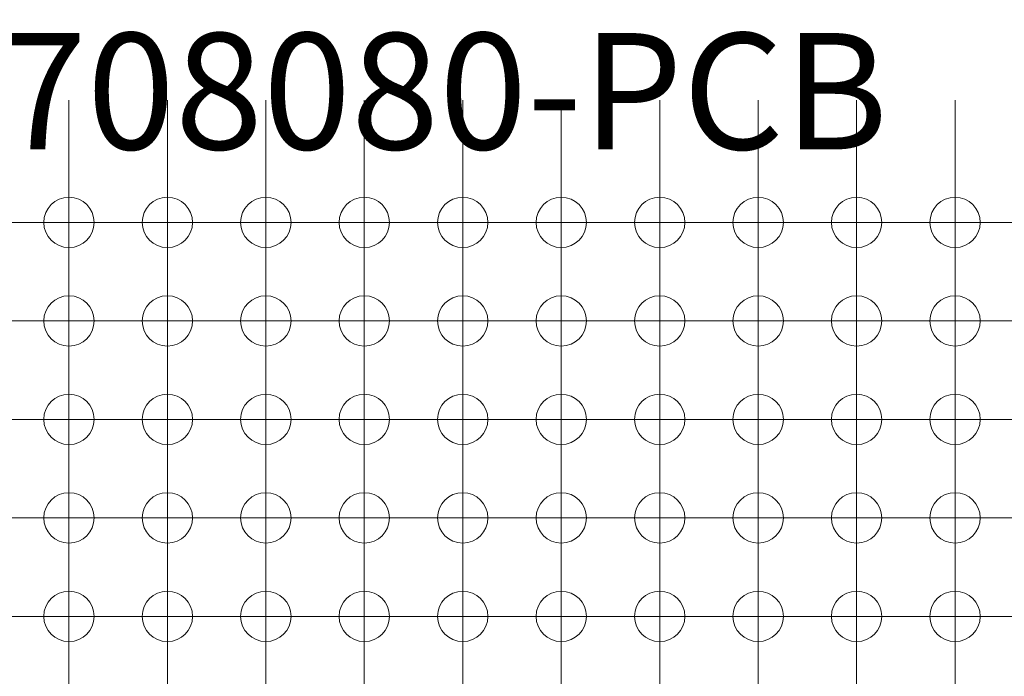
# Model space of a CAD drawing. Units: millimetres. Extents: x 5 to 847, y 3 to 276.
# Drawn here: x 70 to 83, y 182 to 191 of the extents above; entities that cross this region are included whole.
import ezdxf

# ---------------------------------------------------------------- set-up
doc = ezdxf.new("R2010")
doc.units = ezdxf.units.MM
doc.styles.add('SLDTEXTSTYLE0', font='TXT', dxfattribs={"width": 0.75})
doc.dimstyles.new('SLDDIMSTYLE2', dxfattribs={"dimtxt": 4, "dimasz": 6, "dimexe": 0, "dimexo": 0.0625, "dimgap": 1, "dimtad": 1, "dimlfac": 2, "dimrnd": 1e-09, "dimzin": 4, "dimdsep": 46, "dimtxsty": 'SLDTEXTSTYLE0', "dimsah": 1, "dimcen": 0.09, "dimadec": 0, "dimazin": 1, "dimtfac": 1, "dimtofl": 0, "dimtmove": 0, "dimatfit": 3, "dimfxl": 1, "dimfrac": 2, "dimtolj": 1, "dimtzin": 12, "dimarcsym": 0})
doc.dimstyles.new('SLDDIMSTYLE3', dxfattribs={"dimtxt": 4, "dimasz": 6, "dimexe": 0, "dimexo": 0.0625, "dimgap": 1, "dimtad": 1, "dimlfac": 2, "dimrnd": 1e-09, "dimzin": 12, "dimdsep": 46, "dimtxsty": 'SLDTEXTSTYLE0', "dimsah": 1, "dimcen": 0.09, "dimadec": 0, "dimazin": 3, "dimtfac": 1, "dimtmove": 0, "dimatfit": 0, "dimfxl": 1, "dimfrac": 2, "dimtolj": 1, "dimtzin": 12, "dimarcsym": 0})

# ---------------------------------------------------------------- blocks, each defined once
blk = doc.blocks.new('_D_2')
at = {"color": 7, "linetype": 'Continuous', "lineweight": 0}
for p, q in [((73.462, 217.044), (72.65, 217.044)), ((72.65, 217.044), (72.65, 210.694)), ((93.11, 217.044), (93.923, 217.044)), ((93.923, 217.044), (93.923, 210.694)), ((36.72, 189.471), (36.72, 210.882)), ((109.62, 189.471), (109.62, 210.882)), ((72.65, 210.694), (73.462, 210.694)), ((93.923, 210.694), (93.11, 210.694)), ((36.72, 209.882), (109.62, 209.882))]:
    blk.add_line(p, q, dxfattribs=at)
for points in [[(36.72, 209.882), (42.72, 208.982), (42.72, 210.782)], [(109.62, 209.882), (103.62, 210.782), (103.62, 208.982)]]:
    blk.add_solid(points, dxfattribs=at)
at = {"color": 7, "linetype": 'Continuous', "lineweight": 0, "char_height": 4, "attachment_point": 1, "style": 'SLDTEXTSTYLE0'}
for s, insert in [('5.740in', (74.478, 215.85)), ('145.80mm', (45.785, 215.85))]:
    blk.add_mtext(s, dxfattribs=dict(at, insert=insert))
blk = doc.blocks.new('_D_3')
at = {"color": 7, "linetype": 'Continuous', "lineweight": 0}
for p, q in [((72.62, 208.965), (71.807, 208.965)), ((71.807, 208.965), (71.807, 202.615)), ((92.268, 208.965), (93.08, 208.965)), ((93.08, 208.965), (93.08, 202.615)), ((33.22, 191.971), (33.22, 202.803)), ((36.72, 189.471), (36.72, 202.803)), ((71.807, 202.615), (72.62, 202.615)), ((93.08, 202.615), (92.268, 202.615)), ((33.22, 201.803), (21.22, 201.803)), ((36.72, 201.803), (33.22, 201.803)), ((36.72, 201.803), (93.69, 201.803))]:
    blk.add_line(p, q, dxfattribs=at)
for points in [[(33.22, 201.803), (27.22, 202.703), (27.22, 200.903)], [(36.72, 201.803), (42.72, 200.903), (42.72, 202.703)]]:
    blk.add_solid(points, dxfattribs=at)
at = {"color": 7, "linetype": 'Continuous', "lineweight": 0, "char_height": 4, "attachment_point": 1, "style": 'SLDTEXTSTYLE0'}
for s, insert in [('0.276in', (73.636, 207.772)), ('7mm', (58.243, 207.772))]:
    blk.add_mtext(s, dxfattribs=dict(at, insert=insert))
blk = doc.blocks.new('SW_CENTERMARKSYMBOL_0')
at = {"color": 0, "linetype": 'Continuous', "lineweight": 0}
for p, q in [((-2.54, 15.22), (-2.54, 15.545)), ((-1.27, 15.22), (-1.27, 15.545)), ((0, 15.22), (0, 15.545)), ((-2.54, 13.97), (-2.54, 15.22)), ((-1.27, 13.97), (-1.27, 15.22)), ((0, 13.97), (0, 15.22)), ((-3.81, 13.97), (-2.56, 13.97)), ((-2.54, 13.97), (-3.79, 13.97)), ((-2.54, 13.97), (-1.29, 13.97)), ((-2.54, 13.97), (-2.54, 12.72)), ((-1.27, 13.97), (-2.52, 13.97)), ((-1.27, 13.97), (-0.02, 13.97)), ((-1.27, 13.97), (-1.27, 12.72)), ((0, 13.97), (-1.25, 13.97)), ((0, 13.97), (1.25, 13.97)), ((0, 13.97), (0, 12.72)), ((1.25, 13.97), (1.575, 13.97)), ((-2.54, 12.7), (-2.54, 13.95)), ((-1.27, 12.7), (-1.27, 13.95)), ((0, 12.7), (0, 13.95)), ((-3.81, 12.7), (-2.56, 12.7)), ((-2.54, 12.7), (-3.79, 12.7)), ((-2.54, 12.7), (-1.29, 12.7)), ((-2.54, 12.7), (-2.54, 11.45)), ((-1.27, 12.7), (-2.52, 12.7)), ((-1.27, 12.7), (-0.02, 12.7)), ((-1.27, 12.7), (-1.27, 11.45)), ((0, 12.7), (-1.25, 12.7)), ((0, 12.7), (1.25, 12.7)), ((0, 12.7), (0, 11.45)), ((1.25, 12.7), (1.575, 12.7)), ((-2.54, 11.43), (-2.54, 12.68)), ((-1.27, 11.43), (-1.27, 12.68)), ((0, 11.43), (0, 12.68)), ((-3.81, 11.43), (-2.56, 11.43)), ((-2.54, 11.43), (-3.79, 11.43)), ((-2.54, 11.43), (-1.29, 11.43)), ((-2.54, 11.43), (-2.54, 10.18)), ((-1.27, 11.43), (-2.52, 11.43)), ((-1.27, 11.43), (-0.02, 11.43)), ((-1.27, 11.43), (-1.27, 10.18)), ((0, 11.43), (-1.25, 11.43)), ((0, 11.43), (1.25, 11.43)), ((0, 11.43), (0, 10.18)), ((1.25, 11.43), (1.575, 11.43)), ((-2.54, 10.16), (-2.54, 11.41)), ((-1.27, 10.16), (-1.27, 11.41)), ((0, 10.16), (0, 11.41)), ((-3.81, 10.16), (-2.56, 10.16)), ((-2.54, 10.16), (-3.79, 10.16)), ((-2.54, 10.16), (-1.29, 10.16)), ((-2.54, 10.16), (-2.54, 8.91)), ((-1.27, 10.16), (-2.52, 10.16)), ((-1.27, 10.16), (-0.02, 10.16)), ((-1.27, 10.16), (-1.27, 8.91)), ((0, 10.16), (-1.25, 10.16)), ((0, 10.16), (1.25, 10.16)), ((0, 10.16), (0, 8.91)), ((1.25, 10.16), (1.575, 10.16)), ((-2.54, 8.89), (-2.54, 10.14)), ((-1.27, 8.89), (-1.27, 10.14)), ((0, 8.89), (0, 10.14)), ((-3.81, 8.89), (-2.56, 8.89)), ((-2.54, 8.89), (-3.79, 8.89)), ((-2.54, 8.89), (-1.29, 8.89)), ((-2.54, 8.89), (-2.54, 7.64)), ((-1.27, 8.89), (-2.52, 8.89)), ((-1.27, 8.89), (-0.02, 8.89)), ((-1.27, 8.89), (-1.27, 7.64)), ((0, 8.89), (-1.25, 8.89)), ((0, 8.89), (1.25, 8.89)), ((0, 8.89), (0, 7.64)), ((1.25, 8.89), (1.575, 8.89)), ((-2.54, 7.62), (-2.54, 8.87)), ((-1.27, 7.62), (-1.27, 8.87)), ((0, 7.62), (0, 8.87))]:
    blk.add_line(p, q, dxfattribs=at)
blk = doc.blocks.new('SW_CENTERMARKSYMBOL_881')
at = {"color": 0, "linetype": 'Continuous', "lineweight": 0}
for p, q in [((0, 1.25), (0, 1.575)), ((0, 0), (0, 1.25)), ((-1.25, 0), (-1.575, 0)), ((0, 0), (-1.25, 0)), ((0, 0), (0, -1.25)), ((0, 0), (1.25, 0)), ((1.25, 0), (1.575, 0)), ((0, -1.25), (0, -1.575))]:
    blk.add_line(p, q, dxfattribs=at)
blk = doc.blocks.new('SW_CENTERMARKSYMBOL_882')
at = {"color": 0, "linetype": 'Continuous', "lineweight": 0}
for p, q in [((0, 1.25), (0, 1.575)), ((0, 0), (0, 1.25)), ((-1.25, 0), (-1.575, 0)), ((0, 0), (-1.25, 0)), ((0, 0), (0, -1.25)), ((0, 0), (1.25, 0)), ((1.25, 0), (1.575, 0)), ((0, -1.25), (0, -1.575))]:
    blk.add_line(p, q, dxfattribs=at)
blk = doc.blocks.new('SW_CENTERMARKSYMBOL_883')
at = {"color": 0, "linetype": 'Continuous', "lineweight": 0}
for p, q in [((0, 1.25), (0, 1.575)), ((0, 0), (0, 1.25)), ((-1.25, 0), (-1.575, 0)), ((0, 0), (-1.25, 0)), ((0, 0), (0, -1.25)), ((0, 0), (1.25, 0)), ((1.25, 0), (1.575, 0)), ((0, -1.25), (0, -1.575))]:
    blk.add_line(p, q, dxfattribs=at)
blk = doc.blocks.new('SW_CENTERMARKSYMBOL_884')
at = {"color": 0, "linetype": 'Continuous', "lineweight": 0}
for p, q in [((0, 1.25), (0, 1.575)), ((0, 0), (0, 1.25)), ((-1.25, 0), (-1.575, 0)), ((0, 0), (-1.25, 0)), ((0, 0), (0, -1.25)), ((0, 0), (1.25, 0)), ((1.25, 0), (1.575, 0)), ((0, -1.25), (0, -1.575))]:
    blk.add_line(p, q, dxfattribs=at)
blk = doc.blocks.new('SW_CENTERMARKSYMBOL_885')
at = {"color": 0, "linetype": 'Continuous', "lineweight": 0}
for p, q in [((0, 1.25), (0, 1.575)), ((0, 0), (0, 1.25)), ((-1.25, 0), (-1.575, 0)), ((0, 0), (-1.25, 0)), ((0, 0), (0, -1.25)), ((0, 0), (1.25, 0)), ((1.25, 0), (1.575, 0)), ((0, -1.25), (0, -1.575))]:
    blk.add_line(p, q, dxfattribs=at)
blk = doc.blocks.new('SW_CENTERMARKSYMBOL_886')
at = {"color": 0, "linetype": 'Continuous', "lineweight": 0}
for p, q in [((0, 1.25), (0, 1.575)), ((0, 0), (0, 1.25)), ((-1.25, 0), (-1.575, 0)), ((0, 0), (-1.25, 0)), ((0, 0), (0, -1.25)), ((0, 0), (1.25, 0)), ((1.25, 0), (1.575, 0)), ((0, -1.25), (0, -1.575))]:
    blk.add_line(p, q, dxfattribs=at)
blk = doc.blocks.new('SW_CENTERMARKSYMBOL_887')
at = {"color": 0, "linetype": 'Continuous', "lineweight": 0}
for p, q in [((0, 1.25), (0, 1.575)), ((0, 0), (0, 1.25)), ((-1.25, 0), (-1.575, 0)), ((0, 0), (-1.25, 0)), ((0, 0), (0, -1.25)), ((0, 0), (1.25, 0)), ((1.25, 0), (1.575, 0)), ((0, -1.25), (0, -1.575))]:
    blk.add_line(p, q, dxfattribs=at)
blk = doc.blocks.new('SW_CENTERMARKSYMBOL_888')
at = {"color": 0, "linetype": 'Continuous', "lineweight": 0}
for p, q in [((0, 1.25), (0, 1.575)), ((0, 0), (0, 1.25)), ((-1.25, 0), (-1.575, 0)), ((0, 0), (-1.25, 0)), ((0, 0), (0, -1.25)), ((0, 0), (1.25, 0)), ((1.25, 0), (1.575, 0)), ((0, -1.25), (0, -1.575))]:
    blk.add_line(p, q, dxfattribs=at)
blk = doc.blocks.new('SW_CENTERMARKSYMBOL_909')
at = {"color": 0, "linetype": 'Continuous', "lineweight": 0}
for p, q in [((0, 1.25), (0, 1.575)), ((0, 0), (0, 1.25)), ((-1.25, 0), (-1.575, 0)), ((0, 0), (-1.25, 0)), ((0, 0), (0, -1.25)), ((0, 0), (1.25, 0)), ((1.25, 0), (1.575, 0)), ((0, -1.25), (0, -1.575))]:
    blk.add_line(p, q, dxfattribs=at)
blk = doc.blocks.new('SW_CENTERMARKSYMBOL_910')
at = {"color": 0, "linetype": 'Continuous', "lineweight": 0}
for p, q in [((0, 1.25), (0, 1.575)), ((0, 0), (0, 1.25)), ((-1.25, 0), (-1.575, 0)), ((0, 0), (-1.25, 0)), ((0, 0), (0, -1.25)), ((0, 0), (1.25, 0)), ((1.25, 0), (1.575, 0)), ((0, -1.25), (0, -1.575))]:
    blk.add_line(p, q, dxfattribs=at)
blk = doc.blocks.new('SW_CENTERMARKSYMBOL_911')
at = {"color": 0, "linetype": 'Continuous', "lineweight": 0}
for p, q in [((0, 1.25), (0, 1.575)), ((0, 0), (0, 1.25)), ((-1.25, 0), (-1.575, 0)), ((0, 0), (-1.25, 0)), ((0, 0), (0, -1.25)), ((0, 0), (1.25, 0)), ((1.25, 0), (1.575, 0)), ((0, -1.25), (0, -1.575))]:
    blk.add_line(p, q, dxfattribs=at)
blk = doc.blocks.new('SW_CENTERMARKSYMBOL_912')
at = {"color": 0, "linetype": 'Continuous', "lineweight": 0}
for p, q in [((0, 1.25), (0, 1.575)), ((0, 0), (0, 1.25)), ((-1.25, 0), (-1.575, 0)), ((0, 0), (-1.25, 0)), ((0, 0), (0, -1.25)), ((0, 0), (1.25, 0)), ((1.25, 0), (1.575, 0)), ((0, -1.25), (0, -1.575))]:
    blk.add_line(p, q, dxfattribs=at)
blk = doc.blocks.new('SW_CENTERMARKSYMBOL_913')
at = {"color": 0, "linetype": 'Continuous', "lineweight": 0}
for p, q in [((0, 1.25), (0, 1.575)), ((0, 0), (0, 1.25)), ((-1.25, 0), (-1.575, 0)), ((0, 0), (-1.25, 0)), ((0, 0), (0, -1.25)), ((0, 0), (1.25, 0)), ((1.25, 0), (1.575, 0)), ((0, -1.25), (0, -1.575))]:
    blk.add_line(p, q, dxfattribs=at)
blk = doc.blocks.new('SW_CENTERMARKSYMBOL_914')
at = {"color": 0, "linetype": 'Continuous', "lineweight": 0}
for p, q in [((0, 1.25), (0, 1.575)), ((0, 0), (0, 1.25)), ((-1.25, 0), (-1.575, 0)), ((0, 0), (-1.25, 0)), ((0, 0), (0, -1.25)), ((0, 0), (1.25, 0)), ((1.25, 0), (1.575, 0)), ((0, -1.25), (0, -1.575))]:
    blk.add_line(p, q, dxfattribs=at)
blk = doc.blocks.new('SW_CENTERMARKSYMBOL_915')
at = {"color": 0, "linetype": 'Continuous', "lineweight": 0}
for p, q in [((0, 1.25), (0, 1.575)), ((0, 0), (0, 1.25)), ((-1.25, 0), (-1.575, 0)), ((0, 0), (-1.25, 0)), ((0, 0), (0, -1.25)), ((0, 0), (1.25, 0)), ((1.25, 0), (1.575, 0)), ((0, -1.25), (0, -1.575))]:
    blk.add_line(p, q, dxfattribs=at)
blk = doc.blocks.new('SW_CENTERMARKSYMBOL_916')
at = {"color": 0, "linetype": 'Continuous', "lineweight": 0}
for p, q in [((0, 1.25), (0, 1.575)), ((0, 0), (0, 1.25)), ((-1.25, 0), (-1.575, 0)), ((0, 0), (-1.25, 0)), ((0, 0), (0, -1.25)), ((0, 0), (1.25, 0)), ((1.25, 0), (1.575, 0)), ((0, -1.25), (0, -1.575))]:
    blk.add_line(p, q, dxfattribs=at)
blk = doc.blocks.new('SW_CENTERMARKSYMBOL_937')
at = {"color": 0, "linetype": 'Continuous', "lineweight": 0}
for p, q in [((0, 1.25), (0, 1.575)), ((0, 0), (0, 1.25)), ((-1.25, 0), (-1.575, 0)), ((0, 0), (-1.25, 0)), ((0, 0), (0, -1.25)), ((0, 0), (1.25, 0)), ((1.25, 0), (1.575, 0)), ((0, -1.25), (0, -1.575))]:
    blk.add_line(p, q, dxfattribs=at)
blk = doc.blocks.new('SW_CENTERMARKSYMBOL_938')
at = {"color": 0, "linetype": 'Continuous', "lineweight": 0}
for p, q in [((0, 1.25), (0, 1.575)), ((0, 0), (0, 1.25)), ((-1.25, 0), (-1.575, 0)), ((0, 0), (-1.25, 0)), ((0, 0), (0, -1.25)), ((0, 0), (1.25, 0)), ((1.25, 0), (1.575, 0)), ((0, -1.25), (0, -1.575))]:
    blk.add_line(p, q, dxfattribs=at)
blk = doc.blocks.new('SW_CENTERMARKSYMBOL_939')
at = {"color": 0, "linetype": 'Continuous', "lineweight": 0}
for p, q in [((0, 1.25), (0, 1.575)), ((0, 0), (0, 1.25)), ((-1.25, 0), (-1.575, 0)), ((0, 0), (-1.25, 0)), ((0, 0), (0, -1.25)), ((0, 0), (1.25, 0)), ((1.25, 0), (1.575, 0)), ((0, -1.25), (0, -1.575))]:
    blk.add_line(p, q, dxfattribs=at)
blk = doc.blocks.new('SW_CENTERMARKSYMBOL_940')
at = {"color": 0, "linetype": 'Continuous', "lineweight": 0}
for p, q in [((0, 1.25), (0, 1.575)), ((0, 0), (0, 1.25)), ((-1.25, 0), (-1.575, 0)), ((0, 0), (-1.25, 0)), ((0, 0), (0, -1.25)), ((0, 0), (1.25, 0)), ((1.25, 0), (1.575, 0)), ((0, -1.25), (0, -1.575))]:
    blk.add_line(p, q, dxfattribs=at)
blk = doc.blocks.new('SW_CENTERMARKSYMBOL_941')
at = {"color": 0, "linetype": 'Continuous', "lineweight": 0}
for p, q in [((0, 1.25), (0, 1.575)), ((0, 0), (0, 1.25)), ((-1.25, 0), (-1.575, 0)), ((0, 0), (-1.25, 0)), ((0, 0), (0, -1.25)), ((0, 0), (1.25, 0)), ((1.25, 0), (1.575, 0)), ((0, -1.25), (0, -1.575))]:
    blk.add_line(p, q, dxfattribs=at)
blk = doc.blocks.new('SW_CENTERMARKSYMBOL_942')
at = {"color": 0, "linetype": 'Continuous', "lineweight": 0}
for p, q in [((0, 1.25), (0, 1.575)), ((0, 0), (0, 1.25)), ((-1.25, 0), (-1.575, 0)), ((0, 0), (-1.25, 0)), ((0, 0), (0, -1.25)), ((0, 0), (1.25, 0)), ((1.25, 0), (1.575, 0)), ((0, -1.25), (0, -1.575))]:
    blk.add_line(p, q, dxfattribs=at)
blk = doc.blocks.new('SW_CENTERMARKSYMBOL_943')
at = {"color": 0, "linetype": 'Continuous', "lineweight": 0}
for p, q in [((0, 1.25), (0, 1.575)), ((0, 0), (0, 1.25)), ((-1.25, 0), (-1.575, 0)), ((0, 0), (-1.25, 0)), ((0, 0), (0, -1.25)), ((0, 0), (1.25, 0)), ((1.25, 0), (1.575, 0)), ((0, -1.25), (0, -1.575))]:
    blk.add_line(p, q, dxfattribs=at)
blk = doc.blocks.new('SW_CENTERMARKSYMBOL_944')
at = {"color": 0, "linetype": 'Continuous', "lineweight": 0}
for p, q in [((0, 1.25), (0, 1.575)), ((0, 0), (0, 1.25)), ((-1.25, 0), (-1.575, 0)), ((0, 0), (-1.25, 0)), ((0, 0), (0, -1.25)), ((0, 0), (1.25, 0)), ((1.25, 0), (1.575, 0)), ((0, -1.25), (0, -1.575))]:
    blk.add_line(p, q, dxfattribs=at)
blk = doc.blocks.new('SW_CENTERMARKSYMBOL_965')
at = {"color": 0, "linetype": 'Continuous', "lineweight": 0}
for p, q in [((0, 1.25), (0, 1.575)), ((0, 0), (0, 1.25)), ((-1.25, 0), (-1.575, 0)), ((0, 0), (-1.25, 0)), ((0, 0), (0, -1.25)), ((0, 0), (1.25, 0)), ((1.25, 0), (1.575, 0)), ((0, -1.25), (0, -1.575))]:
    blk.add_line(p, q, dxfattribs=at)
blk = doc.blocks.new('SW_CENTERMARKSYMBOL_966')
at = {"color": 0, "linetype": 'Continuous', "lineweight": 0}
for p, q in [((0, 1.25), (0, 1.575)), ((0, 0), (0, 1.25)), ((-1.25, 0), (-1.575, 0)), ((0, 0), (-1.25, 0)), ((0, 0), (0, -1.25)), ((0, 0), (1.25, 0)), ((1.25, 0), (1.575, 0)), ((0, -1.25), (0, -1.575))]:
    blk.add_line(p, q, dxfattribs=at)
blk = doc.blocks.new('SW_CENTERMARKSYMBOL_967')
at = {"color": 0, "linetype": 'Continuous', "lineweight": 0}
for p, q in [((0, 1.25), (0, 1.575)), ((0, 0), (0, 1.25)), ((-1.25, 0), (-1.575, 0)), ((0, 0), (-1.25, 0)), ((0, 0), (0, -1.25)), ((0, 0), (1.25, 0)), ((1.25, 0), (1.575, 0)), ((0, -1.25), (0, -1.575))]:
    blk.add_line(p, q, dxfattribs=at)
blk = doc.blocks.new('SW_CENTERMARKSYMBOL_968')
at = {"color": 0, "linetype": 'Continuous', "lineweight": 0}
for p, q in [((0, 1.25), (0, 1.575)), ((0, 0), (0, 1.25)), ((-1.25, 0), (-1.575, 0)), ((0, 0), (-1.25, 0)), ((0, 0), (0, -1.25)), ((0, 0), (1.25, 0)), ((1.25, 0), (1.575, 0)), ((0, -1.25), (0, -1.575))]:
    blk.add_line(p, q, dxfattribs=at)
blk = doc.blocks.new('SW_CENTERMARKSYMBOL_969')
at = {"color": 0, "linetype": 'Continuous', "lineweight": 0}
for p, q in [((0, 1.25), (0, 1.575)), ((0, 0), (0, 1.25)), ((-1.25, 0), (-1.575, 0)), ((0, 0), (-1.25, 0)), ((0, 0), (0, -1.25)), ((0, 0), (1.25, 0)), ((1.25, 0), (1.575, 0)), ((0, -1.25), (0, -1.575))]:
    blk.add_line(p, q, dxfattribs=at)
blk = doc.blocks.new('SW_CENTERMARKSYMBOL_970')
at = {"color": 0, "linetype": 'Continuous', "lineweight": 0}
for p, q in [((0, 1.25), (0, 1.575)), ((0, 0), (0, 1.25)), ((-1.25, 0), (-1.575, 0)), ((0, 0), (-1.25, 0)), ((0, 0), (0, -1.25)), ((0, 0), (1.25, 0)), ((1.25, 0), (1.575, 0)), ((0, -1.25), (0, -1.575))]:
    blk.add_line(p, q, dxfattribs=at)
blk = doc.blocks.new('SW_CENTERMARKSYMBOL_971')
at = {"color": 0, "linetype": 'Continuous', "lineweight": 0}
for p, q in [((0, 1.25), (0, 1.575)), ((0, 0), (0, 1.25)), ((-1.25, 0), (-1.575, 0)), ((0, 0), (-1.25, 0)), ((0, 0), (0, -1.25)), ((0, 0), (1.25, 0)), ((1.25, 0), (1.575, 0)), ((0, -1.25), (0, -1.575))]:
    blk.add_line(p, q, dxfattribs=at)
blk = doc.blocks.new('SW_CENTERMARKSYMBOL_972')
at = {"color": 0, "linetype": 'Continuous', "lineweight": 0}
for p, q in [((0, 1.25), (0, 1.575)), ((0, 0), (0, 1.25)), ((-1.25, 0), (-1.575, 0)), ((0, 0), (-1.25, 0)), ((0, 0), (0, -1.25)), ((0, 0), (1.25, 0)), ((1.25, 0), (1.575, 0)), ((0, -1.25), (0, -1.575))]:
    blk.add_line(p, q, dxfattribs=at)
blk = doc.blocks.new('SW_CENTERMARKSYMBOL_993')
at = {"color": 0, "linetype": 'Continuous', "lineweight": 0}
for p, q in [((0, 1.25), (0, 1.575)), ((0, 0), (0, 1.25)), ((-1.25, 0), (-1.575, 0)), ((0, 0), (-1.25, 0)), ((0, 0), (0, -1.25)), ((0, 0), (1.25, 0)), ((1.25, 0), (1.575, 0)), ((0, -1.25), (0, -1.575))]:
    blk.add_line(p, q, dxfattribs=at)
blk = doc.blocks.new('SW_CENTERMARKSYMBOL_994')
at = {"color": 0, "linetype": 'Continuous', "lineweight": 0}
for p, q in [((0, 1.25), (0, 1.575)), ((0, 0), (0, 1.25)), ((-1.25, 0), (-1.575, 0)), ((0, 0), (-1.25, 0)), ((0, 0), (0, -1.25)), ((0, 0), (1.25, 0)), ((1.25, 0), (1.575, 0)), ((0, -1.25), (0, -1.575))]:
    blk.add_line(p, q, dxfattribs=at)
blk = doc.blocks.new('SW_CENTERMARKSYMBOL_995')
at = {"color": 0, "linetype": 'Continuous', "lineweight": 0}
for p, q in [((0, 1.25), (0, 1.575)), ((0, 0), (0, 1.25)), ((-1.25, 0), (-1.575, 0)), ((0, 0), (-1.25, 0)), ((0, 0), (0, -1.25)), ((0, 0), (1.25, 0)), ((1.25, 0), (1.575, 0)), ((0, -1.25), (0, -1.575))]:
    blk.add_line(p, q, dxfattribs=at)
blk = doc.blocks.new('SW_CENTERMARKSYMBOL_996')
at = {"color": 0, "linetype": 'Continuous', "lineweight": 0}
for p, q in [((0, 1.25), (0, 1.575)), ((0, 0), (0, 1.25)), ((-1.25, 0), (-1.575, 0)), ((0, 0), (-1.25, 0)), ((0, 0), (0, -1.25)), ((0, 0), (1.25, 0)), ((1.25, 0), (1.575, 0)), ((0, -1.25), (0, -1.575))]:
    blk.add_line(p, q, dxfattribs=at)
blk = doc.blocks.new('SW_CENTERMARKSYMBOL_997')
at = {"color": 0, "linetype": 'Continuous', "lineweight": 0}
for p, q in [((0, 1.25), (0, 1.575)), ((0, 0), (0, 1.25)), ((-1.25, 0), (-1.575, 0)), ((0, 0), (-1.25, 0)), ((0, 0), (0, -1.25)), ((0, 0), (1.25, 0)), ((1.25, 0), (1.575, 0)), ((0, -1.25), (0, -1.575))]:
    blk.add_line(p, q, dxfattribs=at)
blk = doc.blocks.new('SW_CENTERMARKSYMBOL_998')
at = {"color": 0, "linetype": 'Continuous', "lineweight": 0}
for p, q in [((0, 1.25), (0, 1.575)), ((0, 0), (0, 1.25)), ((-1.25, 0), (-1.575, 0)), ((0, 0), (-1.25, 0)), ((0, 0), (0, -1.25)), ((0, 0), (1.25, 0)), ((1.25, 0), (1.575, 0)), ((0, -1.25), (0, -1.575))]:
    blk.add_line(p, q, dxfattribs=at)
blk = doc.blocks.new('SW_CENTERMARKSYMBOL_999')
at = {"color": 0, "linetype": 'Continuous', "lineweight": 0}
for p, q in [((0, 1.25), (0, 1.575)), ((0, 0), (0, 1.25)), ((-1.25, 0), (-1.575, 0)), ((0, 0), (-1.25, 0)), ((0, 0), (0, -1.25)), ((0, 0), (1.25, 0)), ((1.25, 0), (1.575, 0)), ((0, -1.25), (0, -1.575))]:
    blk.add_line(p, q, dxfattribs=at)
blk = doc.blocks.new('SW_CENTERMARKSYMBOL_1000')
at = {"color": 0, "linetype": 'Continuous', "lineweight": 0}
for p, q in [((0, 1.25), (0, 1.575)), ((0, 0), (0, 1.25)), ((-1.25, 0), (-1.575, 0)), ((0, 0), (-1.25, 0)), ((0, 0), (0, -1.25)), ((0, 0), (1.25, 0)), ((1.25, 0), (1.575, 0)), ((0, -1.25), (0, -1.575))]:
    blk.add_line(p, q, dxfattribs=at)
blk = doc.blocks.new('SW_CENTERMARKSYMBOL_1021')
at = {"color": 0, "linetype": 'Continuous', "lineweight": 0}
for p, q in [((0, 1.25), (0, 1.575)), ((0, 0), (0, 1.25)), ((-1.25, 0), (-1.575, 0)), ((0, 0), (-1.25, 0)), ((0, 0), (0, -1.25)), ((0, 0), (1.25, 0)), ((1.25, 0), (1.575, 0)), ((0, -1.25), (0, -1.575))]:
    blk.add_line(p, q, dxfattribs=at)
blk = doc.blocks.new('SW_CENTERMARKSYMBOL_1022')
at = {"color": 0, "linetype": 'Continuous', "lineweight": 0}
for p, q in [((0, 1.25), (0, 1.575)), ((0, 0), (0, 1.25)), ((-1.25, 0), (-1.575, 0)), ((0, 0), (-1.25, 0)), ((0, 0), (0, -1.25)), ((0, 0), (1.25, 0)), ((1.25, 0), (1.575, 0)), ((0, -1.25), (0, -1.575))]:
    blk.add_line(p, q, dxfattribs=at)
blk = doc.blocks.new('SW_CENTERMARKSYMBOL_1023')
at = {"color": 0, "linetype": 'Continuous', "lineweight": 0}
for p, q in [((0, 1.25), (0, 1.575)), ((0, 0), (0, 1.25)), ((-1.25, 0), (-1.575, 0)), ((0, 0), (-1.25, 0)), ((0, 0), (0, -1.25)), ((0, 0), (1.25, 0)), ((1.25, 0), (1.575, 0)), ((0, -1.25), (0, -1.575))]:
    blk.add_line(p, q, dxfattribs=at)
blk = doc.blocks.new('SW_CENTERMARKSYMBOL_1024')
at = {"color": 0, "linetype": 'Continuous', "lineweight": 0}
for p, q in [((0, 1.25), (0, 1.575)), ((0, 0), (0, 1.25)), ((-1.25, 0), (-1.575, 0)), ((0, 0), (-1.25, 0)), ((0, 0), (0, -1.25)), ((0, 0), (1.25, 0)), ((1.25, 0), (1.575, 0)), ((0, -1.25), (0, -1.575))]:
    blk.add_line(p, q, dxfattribs=at)
blk = doc.blocks.new('SW_CENTERMARKSYMBOL_1025')
at = {"color": 0, "linetype": 'Continuous', "lineweight": 0}
for p, q in [((0, 1.25), (0, 1.575)), ((0, 0), (0, 1.25)), ((-1.25, 0), (-1.575, 0)), ((0, 0), (-1.25, 0)), ((0, 0), (0, -1.25)), ((0, 0), (1.25, 0)), ((1.25, 0), (1.575, 0)), ((0, -1.25), (0, -1.575))]:
    blk.add_line(p, q, dxfattribs=at)
blk = doc.blocks.new('SW_CENTERMARKSYMBOL_1026')
at = {"color": 0, "linetype": 'Continuous', "lineweight": 0}
for p, q in [((0, 1.25), (0, 1.575)), ((0, 0), (0, 1.25)), ((-1.25, 0), (-1.575, 0)), ((0, 0), (-1.25, 0)), ((0, 0), (0, -1.25)), ((0, 0), (1.25, 0)), ((1.25, 0), (1.575, 0)), ((0, -1.25), (0, -1.575))]:
    blk.add_line(p, q, dxfattribs=at)
blk = doc.blocks.new('SW_CENTERMARKSYMBOL_1027')
at = {"color": 0, "linetype": 'Continuous', "lineweight": 0}
for p, q in [((0, 1.25), (0, 1.575)), ((0, 0), (0, 1.25)), ((-1.25, 0), (-1.575, 0)), ((0, 0), (-1.25, 0)), ((0, 0), (0, -1.25)), ((0, 0), (1.25, 0)), ((1.25, 0), (1.575, 0)), ((0, -1.25), (0, -1.575))]:
    blk.add_line(p, q, dxfattribs=at)
blk = doc.blocks.new('SW_CENTERMARKSYMBOL_1028')
at = {"color": 0, "linetype": 'Continuous', "lineweight": 0}
for p, q in [((0, 1.25), (0, 1.575)), ((0, 0), (0, 1.25)), ((-1.25, 0), (-1.575, 0)), ((0, 0), (-1.25, 0)), ((0, 0), (0, -1.25)), ((0, 0), (1.25, 0)), ((1.25, 0), (1.575, 0)), ((0, -1.25), (0, -1.575))]:
    blk.add_line(p, q, dxfattribs=at)

msp = doc.modelspace()

# ---------------------------------------------------------------- linework, layer by layer
at = {"color": 7, "linetype": 'Continuous', "lineweight": 15}
for centre in [(70.6302, 188.2107), (71.9002, 188.2107), (73.1702, 188.2107), (74.4402, 188.2107), (75.7102, 188.2107), (76.9802, 188.2107), (78.2502, 188.2107), (79.5202, 188.2107), (80.7902, 188.2107), (82.0602, 188.2107), (70.6302, 186.9407), (71.9002, 186.9407), (73.1702, 186.9407), (74.4402, 186.9407), (75.7102, 186.9407), (76.9802, 186.9407), (78.2502, 186.9407), (79.5202, 186.9407), (80.7902, 186.9407), (82.0602, 186.9407), (70.6302, 185.6707), (71.9002, 185.6707), (73.1702, 185.6707), (74.4402, 185.6707), (75.7102, 185.6707), (76.9802, 185.6707), (78.2502, 185.6707), (79.5202, 185.6707), (80.7902, 185.6707), (82.0602, 185.6707), (70.6302, 184.4007), (71.9002, 184.4007), (73.1702, 184.4007), (74.4402, 184.4007), (75.7102, 184.4007), (76.9802, 184.4007), (78.2502, 184.4007), (79.5202, 184.4007), (80.7902, 184.4007), (82.0602, 184.4007), (70.6302, 183.1307), (71.9002, 183.1307), (73.1702, 183.1307), (74.4402, 183.1307), (75.7102, 183.1307), (76.9802, 183.1307), (78.2502, 183.1307), (79.5202, 183.1307), (80.7902, 183.1307), (82.0602, 183.1307)]:
    msp.add_circle(centre, 0.325, dxfattribs=at)

# ---------------------------------------------------------------- block references
at = {"color": 7, "linetype": 'Continuous', "lineweight": 0}
for name, p in [('SW_CENTERMARKSYMBOL_0', (73.1702, 174.2407)), ('SW_CENTERMARKSYMBOL_1021', (74.4402, 188.2107)), ('SW_CENTERMARKSYMBOL_1022', (75.7102, 188.2107)), ('SW_CENTERMARKSYMBOL_1023', (76.9802, 188.2107)), ('SW_CENTERMARKSYMBOL_1024', (78.2502, 188.2107)), ('SW_CENTERMARKSYMBOL_1025', (79.5202, 188.2107)), ('SW_CENTERMARKSYMBOL_1026', (80.7902, 188.2107)), ('SW_CENTERMARKSYMBOL_1027', (82.0602, 188.2107)), ('SW_CENTERMARKSYMBOL_1028', (83.3302, 188.2107)), ('SW_CENTERMARKSYMBOL_993', (74.4402, 186.9407)), ('SW_CENTERMARKSYMBOL_994', (75.7102, 186.9407)), ('SW_CENTERMARKSYMBOL_995', (76.9802, 186.9407)), ('SW_CENTERMARKSYMBOL_996', (78.2502, 186.9407)), ('SW_CENTERMARKSYMBOL_997', (79.5202, 186.9407)), ('SW_CENTERMARKSYMBOL_998', (80.7902, 186.9407)), ('SW_CENTERMARKSYMBOL_999', (82.0602, 186.9407)), ('SW_CENTERMARKSYMBOL_1000', (83.3302, 186.9407)), ('SW_CENTERMARKSYMBOL_965', (74.4402, 185.6707)), ('SW_CENTERMARKSYMBOL_966', (75.7102, 185.6707)), ('SW_CENTERMARKSYMBOL_967', (76.9802, 185.6707)), ('SW_CENTERMARKSYMBOL_968', (78.2502, 185.6707)), ('SW_CENTERMARKSYMBOL_969', (79.5202, 185.6707)), ('SW_CENTERMARKSYMBOL_970', (80.7902, 185.6707)), ('SW_CENTERMARKSYMBOL_971', (82.0602, 185.6707)), ('SW_CENTERMARKSYMBOL_972', (83.3302, 185.6707)), ('SW_CENTERMARKSYMBOL_937', (74.4402, 184.4007)), ('SW_CENTERMARKSYMBOL_938', (75.7102, 184.4007)), ('SW_CENTERMARKSYMBOL_939', (76.9802, 184.4007)), ('SW_CENTERMARKSYMBOL_940', (78.2502, 184.4007)), ('SW_CENTERMARKSYMBOL_941', (79.5202, 184.4007)), ('SW_CENTERMARKSYMBOL_942', (80.7902, 184.4007)), ('SW_CENTERMARKSYMBOL_943', (82.0602, 184.4007)), ('SW_CENTERMARKSYMBOL_944', (83.3302, 184.4007)), ('SW_CENTERMARKSYMBOL_909', (74.4402, 183.1307)), ('SW_CENTERMARKSYMBOL_910', (75.7102, 183.1307)), ('SW_CENTERMARKSYMBOL_911', (76.9802, 183.1307)), ('SW_CENTERMARKSYMBOL_912', (78.2502, 183.1307)), ('SW_CENTERMARKSYMBOL_913', (79.5202, 183.1307)), ('SW_CENTERMARKSYMBOL_914', (80.7902, 183.1307)), ('SW_CENTERMARKSYMBOL_915', (82.0602, 183.1307)), ('SW_CENTERMARKSYMBOL_916', (83.3302, 183.1307)), ('SW_CENTERMARKSYMBOL_881', (74.4402, 181.8607)), ('SW_CENTERMARKSYMBOL_882', (75.7102, 181.8607)), ('SW_CENTERMARKSYMBOL_883', (76.9802, 181.8607)), ('SW_CENTERMARKSYMBOL_884', (78.2502, 181.8607)), ('SW_CENTERMARKSYMBOL_885', (79.5202, 181.8607)), ('SW_CENTERMARKSYMBOL_886', (80.7902, 181.8607)), ('SW_CENTERMARKSYMBOL_887', (82.0602, 181.8607)), ('SW_CENTERMARKSYMBOL_888', (83.3302, 181.8607))]:
    msp.add_blockref(name, p, dxfattribs=at)

# ---------------------------------------------------------------- texts
at = {"color": 7, "linetype": 'Continuous', "lineweight": 0, "insert": (64.4853, 190.6529), "char_height": 1.5, "attachment_point": 1, "style": 'SLDTEXTSTYLE0'}
msp.add_mtext('ALUG708080-PCB', dxfattribs=at)

# ---------------------------------------------------------------- dimensions: what is measured, and where the dimension line sits
at = {"color": 7, "linetype": 'Continuous', "lineweight": 0}
for base, p2, dimstyle, picture, middle in [((109.6202, 209.8817), (109.6202, 188.4707), 'SLDDIMSTYLE2', '_D_2', (70.1586, 209.8817)), ((33.2202, 201.8028), (33.2202, 190.9707), 'SLDDIMSTYLE3', '_D_3', (75.9661, 201.8028))]:
    dim = msp.add_linear_dim(base=base, p1=(36.7202, 188.4707), p2=p2, dimstyle=dimstyle, dxfattribs=at)
    dim.commit()
    dim.dimension.update_dxf_attribs({"geometry": picture, "text_midpoint": middle, "dimtype": 160})

doc.saveas('drawing.dxf')
